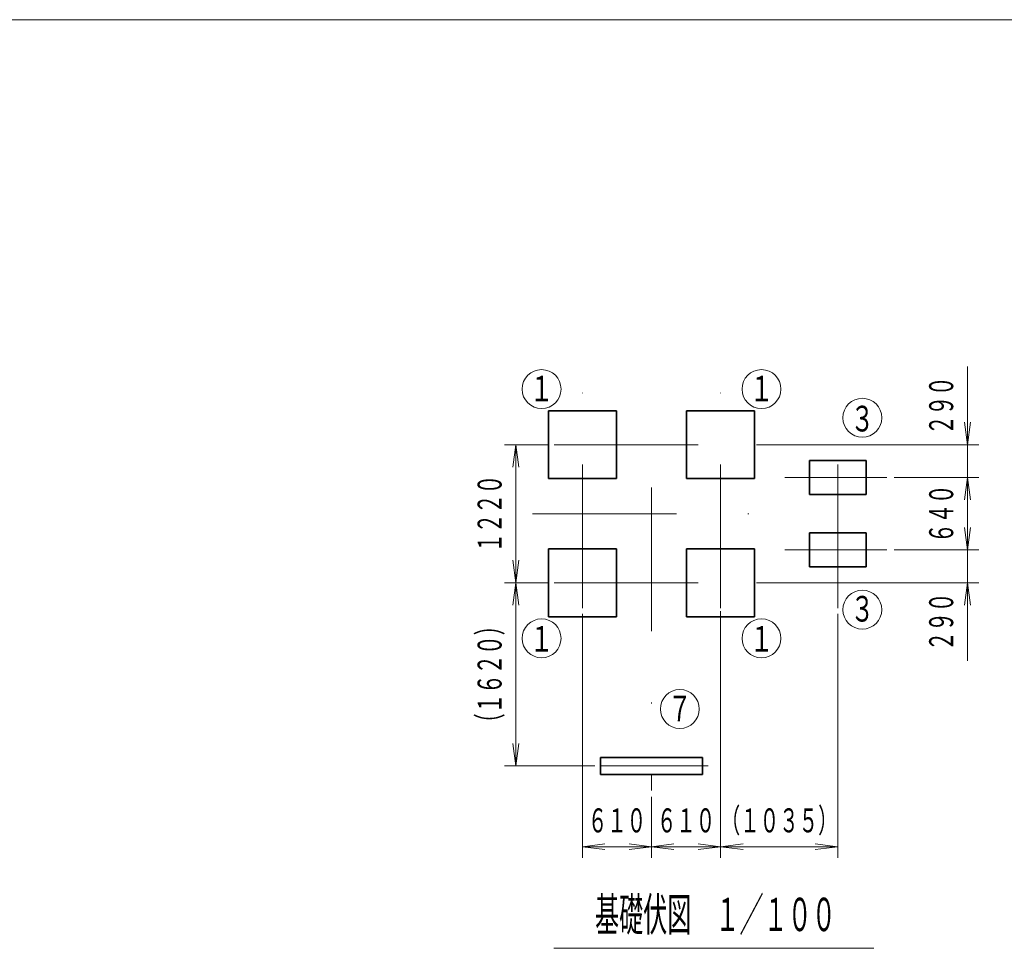
# Model space of a CAD drawing. Units: millimetres. Extents: x -208 to 405, y -432 to 281.
# Drawn here: x 171 to 258, y 199 to 281 of the extents above; entities that cross this region are included whole.
import ezdxf
from ezdxf.enums import TextEntityAlignment as Align

# ---------------------------------------------------------------- set-up
doc = ezdxf.new("R2010")
doc.units = ezdxf.units.MM
doc.linetypes.add('DASHDOT', pattern=[25.3, 12.7, -6.3, 0, -6.3])
doc.layers.add('GR1', color=7, linetype='Continuous')
doc.layers.add('GR10', color=7, linetype='Continuous')
doc.styles.add('ＭＳ ゴシック', font='txt')
doc.dimstyles.new('FX_DIMINFO', dxfattribs={"dimtxt": 2.8, "dimasz": 2, "dimexe": 1, "dimexo": 0.5, "dimgap": 0.6, "dimtad": 1, "dimdec": 0, "dimdsep": 46, "dimtxsty": 'ＭＳ ゴシック', "dimblk1": 'FXTIP_ARROW_S', "dimblk2": 'FXTIP_ARROW_E', "dimsah": 1, "dimcen": 2.5, "dimdle": 3, "dimadec": 0, "dimazin": 2, "dimtfac": 1, "dimtmove": 0, "dimatfit": 3, "dimldrblk": 'FXTIP_ARROW_S', "dimfxl": 1, "dimtolj": 1, "dimarcsym": 0})

# ---------------------------------------------------------------- blocks, each defined once
blk = doc.blocks.new('BLKF034')
at = {"layer": 'GR1', "color": 5, "linetype": 'Continuous', "lineweight": 20}
blk.add_line((404.647, 281.46), (25.353, 281.46), dxfattribs=at)
blk = doc.blocks.new('BLKF067')
at = {"layer": 'GR10', "color": 3, "linetype": 'Continuous', "lineweight": 35}
for p, q in [((240.538, 242.507), (240.538, 239.507)), ((240.538, 242.507), (245.538, 242.507)), ((245.538, 242.507), (245.538, 239.507)), ((240.538, 239.507), (245.538, 239.507))]:
    blk.add_line(p, q, dxfattribs=at)
blk = doc.blocks.new('BLKF068')
at = {"layer": 'GR10', "color": 3, "linetype": 'Continuous', "lineweight": 35}
for p, q in [((240.538, 236.107), (240.538, 233.107)), ((240.538, 236.107), (245.538, 236.107)), ((245.538, 236.107), (245.538, 233.107)), ((240.538, 233.107), (245.538, 233.107))]:
    blk.add_line(p, q, dxfattribs=at)
blk = doc.blocks.new('FXTIP_ARROW_S')
at = {"color": 0, "linetype": 'Continuous', "lineweight": -2}
for q in [(-1, 0), (-0.991, 0.131), (-0.991, -0.131)]:
    blk.add_line((0, 0), q, dxfattribs=at)
blk = doc.blocks.new('FXTIP_ARROW_E')
at = {"color": 0, "linetype": 'Continuous', "lineweight": -2}
for q in [(-1, 0), (-0.991, 0.131), (-0.991, -0.131)]:
    blk.add_line((0, 0), q, dxfattribs=at)
blk = doc.blocks.new('*D66')
at = {"layer": 'GR10', "color": 7, "linetype": 'Continuous', "lineweight": 13}
for p, q in [((217.499, 243.907), (213.609, 243.907)), ((214.609, 231.707), (214.609, 243.907)), ((217.499, 231.707), (213.609, 231.707))]:
    blk.add_line(p, q, dxfattribs=at)
at = {"layer": 'GR10', "color": 7, "linetype": 'Continuous', "lineweight": 13, "xscale": 2, "yscale": 2}
for name, p, rotation in [('FXTIP_ARROW_E', (214.609, 243.907), 90), ('FXTIP_ARROW_S', (214.609, 231.707), 270)]:
    blk.add_blockref(name, p, dxfattribs=dict(at, rotation=rotation))
at = {"layer": 'GR10', "color": 7, "linetype": 'Continuous', "lineweight": 13, "style": 'ＭＳ ゴシック', "width": 0.593596}
blk.add_text('１２２０', height=2.1212, rotation=90, dxfattribs=at).set_placement((214.009, 237.807), align=Align.BOTTOM_CENTER)
blk = doc.blocks.new('*D67')
at = {"layer": 'GR10', "color": 7, "linetype": 'Continuous', "lineweight": 13}
for p, q in [((214.609, 215.522), (214.609, 231.707)), ((221.588, 215.522), (213.609, 215.522))]:
    blk.add_line(p, q, dxfattribs=at)
at = {"layer": 'GR10', "color": 7, "linetype": 'Continuous', "lineweight": 13, "xscale": 2, "yscale": 2}
for name, p, rotation in [('FXTIP_ARROW_E', (214.609, 231.707), 90), ('FXTIP_ARROW_S', (214.609, 215.522), 270)]:
    blk.add_blockref(name, p, dxfattribs=dict(at, rotation=rotation))
at = {"layer": 'GR10', "color": 7, "linetype": 'Continuous', "lineweight": 13, "style": 'ＭＳ ゴシック', "width": 0.595106}
blk.add_text('（１６２０）', height=2.1212, rotation=90, dxfattribs=at).set_placement((214.009, 223.614), align=Align.BOTTOM_CENTER)
blk = doc.blocks.new('*D68')
at = {"layer": 'GR10', "color": 7, "linetype": 'Continuous', "lineweight": 13}
for p, q in [((220.488, 228.962), (220.488, 207.387)), ((226.588, 212.796), (226.588, 207.387)), ((220.488, 208.387), (226.588, 208.387))]:
    blk.add_line(p, q, dxfattribs=at)
at = {"layer": 'GR10', "color": 7, "linetype": 'Continuous', "lineweight": 13, "xscale": 2, "yscale": 2}
for name, p, rotation in [('FXTIP_ARROW_S', (220.488, 208.387), 180), ('FXTIP_ARROW_E', (226.588, 208.387), 360)]:
    blk.add_blockref(name, p, dxfattribs=dict(at, rotation=rotation))
at = {"layer": 'GR10', "color": 7, "linetype": 'Continuous', "lineweight": 13, "style": 'ＭＳ ゴシック', "width": 0.592086}
blk.add_text('６１０', height=2.1212, rotation=0, dxfattribs=at).set_placement((223.538, 208.987), align=Align.BOTTOM_CENTER)
blk = doc.blocks.new('*D69')
at = {"layer": 'GR10', "color": 7, "linetype": 'Continuous', "lineweight": 13}
for p, q in [((232.688, 229.207), (232.688, 207.387)), ((226.588, 208.387), (232.688, 208.387))]:
    blk.add_line(p, q, dxfattribs=at)
at = {"layer": 'GR10', "color": 7, "linetype": 'Continuous', "lineweight": 13, "xscale": 2, "yscale": 2}
for name, p, rotation in [('FXTIP_ARROW_S', (226.588, 208.387), 180), ('FXTIP_ARROW_E', (232.688, 208.387), 360)]:
    blk.add_blockref(name, p, dxfattribs=dict(at, rotation=rotation))
at = {"layer": 'GR10', "color": 7, "linetype": 'Continuous', "lineweight": 13, "style": 'ＭＳ ゴシック', "width": 0.592086}
blk.add_text('６１０', height=2.1212, rotation=0, dxfattribs=at).set_placement((229.638, 208.987), align=Align.BOTTOM_CENTER)
blk = doc.blocks.new('*D70')
at = {"layer": 'GR10', "color": 7, "linetype": 'Continuous', "lineweight": 13}
for p, q in [((243.038, 228.962), (243.038, 207.387)), ((232.688, 208.387), (243.038, 208.387))]:
    blk.add_line(p, q, dxfattribs=at)
at = {"layer": 'GR10', "color": 7, "linetype": 'Continuous', "lineweight": 13, "xscale": 2, "yscale": 2}
for name, p, rotation in [('FXTIP_ARROW_S', (232.688, 208.387), 180), ('FXTIP_ARROW_E', (243.038, 208.387), 360)]:
    blk.add_blockref(name, p, dxfattribs=dict(at, rotation=rotation))
at = {"layer": 'GR10', "color": 7, "linetype": 'Continuous', "lineweight": 13, "style": 'ＭＳ ゴシック', "width": 0.595106}
blk.add_text('（１０３５）', height=2.1212, rotation=0, dxfattribs=at).set_placement((237.863, 208.987), align=Align.BOTTOM_CENTER)
blk = doc.blocks.new('*D71')
at = {"layer": 'GR10', "color": 7, "linetype": 'Continuous', "lineweight": 13}
for p, q in [((248.016, 234.607), (255.496, 234.607)), ((254.496, 231.707), (254.496, 234.607)), ((235.854, 231.707), (255.496, 231.707)), ((254.496, 224.807), (254.496, 231.707))]:
    blk.add_line(p, q, dxfattribs=at)
at = {"layer": 'GR10', "color": 7, "linetype": 'Continuous', "lineweight": 13, "xscale": 2, "yscale": 2, "rotation": 90}
blk.add_blockref('FXTIP_ARROW_E', (254.496, 231.707), dxfattribs=at)
at = {"layer": 'GR10', "color": 7, "linetype": 'Continuous', "lineweight": 13, "style": 'ＭＳ ゴシック', "width": 0.592086}
blk.add_text('２９０', height=2.1212, rotation=90, dxfattribs=at).set_placement((253.896, 228.257), align=Align.BOTTOM_CENTER)
blk = doc.blocks.new('FXTIP_NONE')
blk = doc.blocks.new('*D72')
at = {"layer": 'GR10', "color": 7, "linetype": 'Continuous', "lineweight": 13}
for p, q in [((248.016, 241.007), (255.496, 241.007)), ((254.496, 234.607), (254.496, 241.007))]:
    blk.add_line(p, q, dxfattribs=at)
at = {"layer": 'GR10', "color": 7, "linetype": 'Continuous', "lineweight": 13, "xscale": 2, "yscale": 2}
for name, p, rotation in [('FXTIP_ARROW_E', (254.496, 241.007), 90), ('FXTIP_ARROW_S', (254.496, 234.607), 270)]:
    blk.add_blockref(name, p, dxfattribs=dict(at, rotation=rotation))
at = {"layer": 'GR10', "color": 7, "linetype": 'Continuous', "lineweight": 13, "style": 'ＭＳ ゴシック', "width": 0.592086}
blk.add_text('６４０', height=2.1212, rotation=90, dxfattribs=at).set_placement((253.896, 237.807), align=Align.BOTTOM_CENTER)
blk = doc.blocks.new('*D73')
at = {"layer": 'GR10', "color": 7, "linetype": 'Continuous', "lineweight": 13}
for p, q in [((254.496, 243.907), (254.496, 250.807)), ((235.854, 243.907), (255.496, 243.907)), ((254.496, 241.007), (254.496, 243.907))]:
    blk.add_line(p, q, dxfattribs=at)
at = {"layer": 'GR10', "color": 7, "linetype": 'Continuous', "lineweight": 13, "xscale": 2, "yscale": 2, "rotation": 270}
blk.add_blockref('FXTIP_ARROW_S', (254.496, 243.907), dxfattribs=at)
at = {"layer": 'GR10', "color": 7, "linetype": 'Continuous', "lineweight": 13, "style": 'ＭＳ ゴシック', "width": 0.592086}
blk.add_text('２９０', height=2.1212, rotation=90, dxfattribs=at).set_placement((253.896, 247.357), align=Align.BOTTOM_CENTER)
blk = doc.blocks.new('BLKF151')
at = {"layer": 'GR10', "color": 3, "linetype": 'Continuous', "lineweight": 35}
for p, q in [((222.088, 216.272), (222.088, 214.772)), ((231.088, 216.272), (222.088, 216.272)), ((231.088, 214.772), (231.088, 216.272)), ((222.088, 214.772), (231.088, 214.772))]:
    blk.add_line(p, q, dxfattribs=at)

msp = doc.modelspace()

# ---------------------------------------------------------------- linework, layer by layer
at = {"layer": 'GR10', "color": 8, "linetype": 'DASHDOT', "lineweight": 20}
for p, q in [((220.488, 229.462), (220.488, 248.474)), ((232.688, 229.462), (232.688, 248.474)), ((243.038, 229.462), (243.038, 246.162)), ((217.999, 243.907), (235.354, 243.907)), ((238.359, 241.007), (247.366, 241.007)), ((226.588, 240.138), (226.588, 213.362)), ((216.088, 237.807), (236.329, 237.807)), ((238.359, 234.607), (247.366, 234.607)), ((217.999, 231.707), (235.354, 231.707))]:
    msp.add_line(p, q, dxfattribs=at)
at = {"layer": 'GR10', "color": 3, "linetype": 'Continuous', "lineweight": 35}
for p, q in [((223.488, 246.907), (217.488, 246.907)), ((217.488, 246.907), (217.488, 240.907)), ((223.488, 240.907), (223.488, 246.907)), ((229.688, 240.907), (229.688, 246.907)), ((229.688, 246.907), (235.688, 246.907)), ((235.688, 246.907), (235.688, 240.907)), ((217.488, 240.907), (223.488, 240.907)), ((235.688, 240.907), (229.688, 240.907)), ((217.488, 234.707), (223.488, 234.707)), ((217.488, 228.707), (217.488, 234.707)), ((223.488, 234.707), (223.488, 228.707)), ((235.688, 234.707), (229.688, 234.707)), ((229.688, 234.707), (229.688, 228.707)), ((235.688, 228.707), (235.688, 234.707)), ((223.488, 228.707), (217.488, 228.707)), ((229.688, 228.707), (235.688, 228.707))]:
    msp.add_line(p, q, dxfattribs=at)
at = {"layer": 'GR10', "color": 8, "linetype": 'DASHDOT', "lineweight": 13}
msp.add_line((231.588, 215.522), (222.088, 215.522), dxfattribs=at)
at = {"layer": 'GR10', "color": 8, "linetype": 'Continuous', "lineweight": 20}
msp.add_line((217.963, 199.406), (246.221, 199.406), dxfattribs=at)
at = {"layer": 'GR10', "color": 7, "linetype": 'Continuous', "lineweight": 13}
for centre in [(216.877, 248.819), (236.299, 248.819), (245.204, 246.286), (245.204, 229.328), (216.877, 226.796), (236.299, 226.796), (229.087, 220.548)]:
    msp.add_circle(centre, 1.72, dxfattribs=at)

# ---------------------------------------------------------------- block references
at = {"layer": 'GR1', "color": 4, "linetype": 'Continuous', "lineweight": 25}
msp.add_blockref('BLKF034', (0, 0), dxfattribs=at)
at = {"layer": 'GR10', "color": 3, "linetype": 'Continuous', "lineweight": 35}
for name in ['BLKF067', 'BLKF068', 'BLKF151']:
    msp.add_blockref(name, (0, 0), dxfattribs=at)

# ---------------------------------------------------------------- texts
at = {"layer": 'GR10', "color": 7, "linetype": 'Continuous', "lineweight": 13, "style": 'ＭＳ ゴシック', "width": 0.676669}
for s, p in [('１', (216.873, 248.863)), ('１', (236.303, 248.863)), ('３', (245.209, 229.406)), ('１', (216.873, 226.752)), ('１', (236.303, 226.752)), ('７', (229.091, 220.592))]:
    msp.add_text(s, height=2.273, dxfattribs=at).set_placement(p, align=Align.MIDDLE_CENTER)
msp.add_text('３', height=2.273, rotation=360, dxfattribs=at).set_placement((245.209, 246.208), align=Align.MIDDLE_CENTER)
at = {"layer": 'GR10', "color": 7, "linetype": 'Continuous', "lineweight": 13, "style": 'ＭＳ ゴシック', "width": 0.528612}
msp.add_text('基礎伏図\u3000１／１００', height=2.9495, dxfattribs=at).set_placement((232.234, 200.006), align=Align.BOTTOM_CENTER)

# ---------------------------------------------------------------- dimensions: what is measured, and where the dimension line sits
at = {"layer": 'GR10', "color": 7, "linetype": 'Continuous', "lineweight": 13}
for base, p1, p2, override, picture, middle in [((254.496, 243.907), (247.516, 241.007), (235.354, 243.907), {"dimblk1": 'FXTIP_NONE', "dimblk2": 'FXTIP_ARROW_E', "dimsah": 1}, '*D73', (253.896, 247.357)), ((254.496, 234.607), (235.354, 231.707), (247.516, 234.607), {"dimblk1": 'FXTIP_ARROW_S', "dimblk2": 'FXTIP_NONE', "dimsah": 1}, '*D71', (253.896, 228.257)), ((214.609, 231.707), (222.088, 215.522), (217.999, 231.707), {"dimblk1": 'FXTIP_ARROW_S', "dimblk2": 'FXTIP_ARROW_E', "dimsah": 1}, '*D67', (214.009, 223.614))]:
    dim = msp.add_linear_dim(base=base, p1=p1, p2=p2, angle=90, dimstyle='FX_DIMINFO', override=override, dxfattribs=at)
    dim.commit()
    dim.dimension.update_dxf_attribs({"geometry": picture, "text_midpoint": middle})
for p1, p2, distance, picture, middle in [((217.999, 231.707), (217.999, 243.907), 3.39, '*D66', (214.009, 237.807)), ((247.516, 234.607), (247.516, 241.007), -6.98, '*D72', (253.896, 237.807))]:
    dim = msp.add_aligned_dim(p1=p1, p2=p2, distance=distance, dimstyle='FX_DIMINFO', override={"dimblk1": 'FXTIP_ARROW_S', "dimblk2": 'FXTIP_ARROW_E', "dimsah": 1}, dxfattribs=at)
    dim.commit()
    dim.dimension.update_dxf_attribs({"geometry": picture, "text_midpoint": middle})
for base, p1, p2, picture, middle in [((232.688, 208.387), (226.588, 213.296), (232.688, 229.707), '*D69', (229.638, 208.987)), ((243.038, 208.387), (232.688, 229.707), (243.038, 229.462), '*D70', (237.863, 208.987)), ((226.588, 208.387), (220.488, 229.462), (226.588, 213.296), '*D68', (223.538, 208.987))]:
    dim = msp.add_linear_dim(base=base, p1=p1, p2=p2, dimstyle='FX_DIMINFO', override={"dimblk1": 'FXTIP_ARROW_S', "dimblk2": 'FXTIP_ARROW_E', "dimsah": 1}, dxfattribs=at)
    dim.commit()
    dim.dimension.update_dxf_attribs({"geometry": picture, "text_midpoint": middle})

doc.saveas('drawing.dxf')
